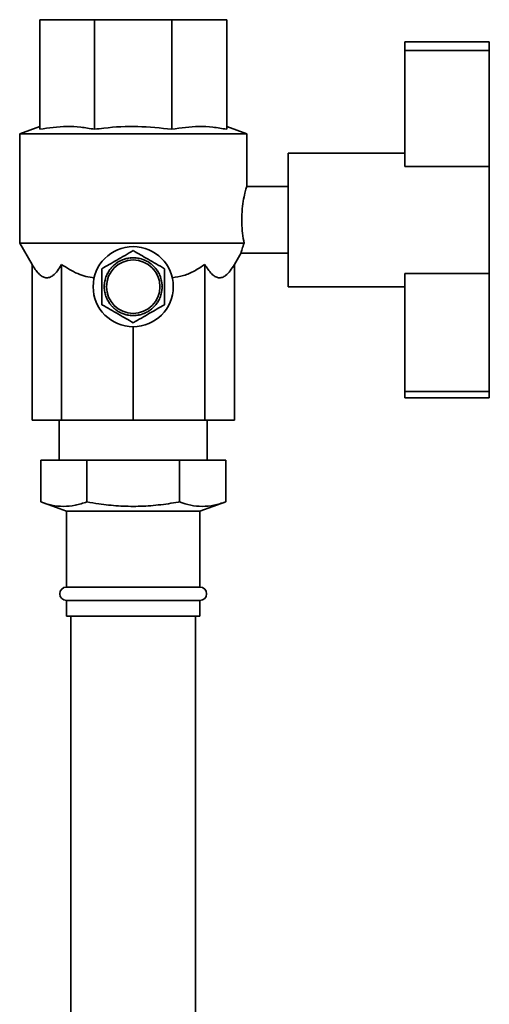
# Paper-space layout 'Blatt1' of a CAD drawing. Units: millimetres. Extents: x 0 to 5940, y 0 to 4200.
# Drawn here: x 3338 to 3443, y 3330 to 3551 of the extents above; entities that cross this region are included whole.
import ezdxf

# ---------------------------------------------------------------- set-up
doc = ezdxf.new("R2010")
doc.units = ezdxf.units.MM
doc.header["$LTSCALE"] = 10

psp = doc.layouts.new('Blatt1')

# ---------------------------------------------------------------- linework, layer by layer
at = {"color": 7, "linetype": 'Continuous', "lineweight": 35}
for p, q in [((3342.11, 3526.68), (3342.11, 3551.31)), ((3342.11, 3551.31), (3354.41, 3551.31)), ((3354.41, 3526.68), (3354.41, 3551.31)), ((3354.41, 3551.31), (3371.81, 3551.31)), ((3371.81, 3526.68), (3371.81, 3551.31)), ((3371.81, 3551.31), (3384.11, 3551.31)), ((3384.11, 3526.68), (3384.11, 3551.31)), ((3424.11, 3546.31), (3443.11, 3546.31)), ((3424.11, 3546.31), (3424.11, 3544.39)), ((3443.11, 3546.31), (3443.11, 3544.39)), ((3424.11, 3544.39), (3424.11, 3518.31)), ((3424.11, 3544.39), (3443.11, 3544.39)), ((3443.11, 3544.39), (3443.11, 3518.31)), ((3342.11, 3527.31), (3337.61, 3525.67)), ((3388.61, 3525.67), (3384.11, 3527.31)), ((3337.61, 3525.67), (3337.61, 3501.1)), ((3337.61, 3525.67), (3363.11, 3525.67)), ((3363.11, 3525.67), (3388.61, 3525.67)), ((3388.61, 3513.8), (3388.61, 3525.67)), ((3424.11, 3521.31), (3397.96, 3521.31)), ((3397.96, 3491.31), (3397.96, 3521.31)), ((3424.11, 3518.31), (3443.11, 3518.31)), ((3443.11, 3494.31), (3443.11, 3518.31)), ((3397.96, 3513.81), (3388.61, 3513.81)), ((3337.61, 3501.1), (3340.38, 3496.31)), ((3337.61, 3501.1), (3388.03, 3501.1)), ((3385.84, 3496.31), (3387.33, 3498.89)), ((3387.31, 3498.81), (3397.96, 3498.81)), ((3340.38, 3496.31), (3340.38, 3461.31)), ((3347.04, 3496.31), (3347.04, 3461.31)), ((3358.52, 3495.83), (3358.48, 3495.87)), ((3358.59, 3495.9), (3358.52, 3495.83)), ((3358.55, 3495.94), (3358.59, 3495.9)), ((3358.98, 3496.26), (3358.95, 3496.3)), ((3359.06, 3496.33), (3358.98, 3496.26)), ((3359.03, 3496.36), (3359.06, 3496.33)), ((3359.49, 3496.64), (3359.46, 3496.69)), ((3359.57, 3496.7), (3359.49, 3496.64)), ((3359.54, 3496.74), (3359.57, 3496.7)), ((3360.03, 3496.97), (3360, 3497.02)), ((3360.12, 3497.02), (3360.03, 3496.97)), ((3360.09, 3497.06), (3360.12, 3497.02)), ((3360.6, 3497.25), (3360.58, 3497.29)), ((3360.69, 3497.29), (3360.6, 3497.25)), ((3360.67, 3497.33), (3360.69, 3497.29)), ((3361.19, 3497.47), (3361.18, 3497.51)), ((3361.29, 3497.5), (3361.19, 3497.47)), ((3361.27, 3497.54), (3361.29, 3497.5)), ((3361.8, 3497.62), (3361.79, 3497.67)), ((3361.9, 3497.64), (3361.8, 3497.62)), ((3361.89, 3497.69), (3361.9, 3497.64)), ((3362.43, 3497.72), (3362.42, 3497.77)), ((3362.53, 3497.73), (3362.43, 3497.72)), ((3362.52, 3497.78), (3362.53, 3497.73)), ((3363.06, 3497.76), (3363.06, 3497.81)), ((3363.16, 3497.81), (3363.16, 3497.76)), ((3363.69, 3497.73), (3363.7, 3497.78)), ((3363.79, 3497.72), (3363.69, 3497.73)), ((3363.8, 3497.77), (3363.79, 3497.72)), ((3364.32, 3497.64), (3364.33, 3497.69)), ((3364.42, 3497.62), (3364.32, 3497.64)), ((3364.43, 3497.67), (3364.42, 3497.62)), ((3364.94, 3497.5), (3364.95, 3497.54)), ((3365.03, 3497.47), (3364.94, 3497.5)), ((3365.05, 3497.51), (3365.03, 3497.47)), ((3365.53, 3497.29), (3365.55, 3497.33)), ((3365.63, 3497.25), (3365.53, 3497.29)), ((3365.65, 3497.29), (3365.63, 3497.25)), ((3366.11, 3497.02), (3366.13, 3497.06)), ((3366.2, 3496.97), (3366.11, 3497.02)), ((3366.22, 3497.02), (3366.2, 3496.97)), ((3366.65, 3496.7), (3366.68, 3496.74)), ((3366.74, 3496.64), (3366.65, 3496.7)), ((3366.76, 3496.69), (3366.74, 3496.64)), ((3367.16, 3496.33), (3367.2, 3496.36)), ((3367.24, 3496.26), (3367.16, 3496.33)), ((3367.27, 3496.3), (3367.24, 3496.26)), ((3367.64, 3495.9), (3367.67, 3495.94)), ((3367.71, 3495.83), (3367.64, 3495.9)), ((3367.74, 3495.87), (3367.71, 3495.83)), ((3379.18, 3496.31), (3379.18, 3461.31)), ((3385.84, 3496.31), (3385.84, 3461.31)), ((3357.13, 3493.73), (3357.09, 3493.75)), ((3357.13, 3493.84), (3357.17, 3493.82)), ((3357.17, 3493.82), (3357.13, 3493.73)), ((3357.4, 3494.3), (3357.36, 3494.33)), ((3357.4, 3494.42), (3357.45, 3494.39)), ((3357.45, 3494.39), (3357.4, 3494.3)), ((3357.72, 3494.85), (3357.68, 3494.88)), ((3357.78, 3494.93), (3357.72, 3494.85)), ((3357.73, 3494.96), (3357.78, 3494.93)), ((3358.09, 3495.36), (3358.06, 3495.39)), ((3358.16, 3495.44), (3358.09, 3495.36)), ((3358.12, 3495.47), (3358.16, 3495.44)), ((3368.07, 3495.44), (3368.1, 3495.47)), ((3368.13, 3495.36), (3368.07, 3495.44)), ((3368.17, 3495.39), (3368.13, 3495.36)), ((3368.45, 3494.93), (3368.49, 3494.96)), ((3368.5, 3494.85), (3368.45, 3494.93)), ((3368.54, 3494.88), (3368.5, 3494.85)), ((3368.78, 3494.39), (3368.82, 3494.42)), ((3368.82, 3494.3), (3368.78, 3494.39)), ((3368.87, 3494.33), (3368.82, 3494.3)), ((3369.05, 3493.82), (3369.1, 3493.84)), ((3369.09, 3493.73), (3369.05, 3493.82)), ((3369.14, 3493.75), (3369.09, 3493.73)), ((3424.11, 3494.31), (3443.11, 3494.31)), ((3424.11, 3494.31), (3424.11, 3467.77)), ((3443.11, 3494.31), (3443.11, 3467.77)), ((3356.61, 3491.36), (3356.66, 3491.36)), ((3356.69, 3491.89), (3356.64, 3491.9)), ((3356.65, 3492), (3356.7, 3491.99)), ((3356.7, 3491.99), (3356.69, 3491.89)), ((3356.78, 3492.52), (3356.73, 3492.53)), ((3356.75, 3492.63), (3356.8, 3492.62)), ((3356.8, 3492.62), (3356.78, 3492.52)), ((3356.92, 3493.13), (3356.88, 3493.15)), ((3356.91, 3493.24), (3356.95, 3493.23)), ((3356.95, 3493.23), (3356.92, 3493.13)), ((3369.27, 3493.23), (3369.32, 3493.24)), ((3369.3, 3493.13), (3369.27, 3493.23)), ((3369.35, 3493.15), (3369.3, 3493.13)), ((3369.43, 3492.62), (3369.48, 3492.63)), ((3369.45, 3492.52), (3369.43, 3492.62)), ((3369.5, 3492.53), (3369.45, 3492.52)), ((3369.53, 3491.99), (3369.58, 3492)), ((3369.54, 3491.89), (3369.53, 3491.99)), ((3369.58, 3491.9), (3369.54, 3491.89)), ((3369.56, 3491.36), (3369.61, 3491.36)), ((3356.66, 3491.26), (3356.61, 3491.26)), ((3356.64, 3490.72), (3356.69, 3490.73)), ((3356.7, 3490.63), (3356.65, 3490.62)), ((3356.69, 3490.73), (3356.7, 3490.63)), ((3356.73, 3490.09), (3356.78, 3490.1)), ((3356.8, 3490), (3356.75, 3489.99)), ((3356.78, 3490.1), (3356.8, 3490)), ((3356.88, 3489.47), (3356.92, 3489.48)), ((3356.95, 3489.39), (3356.91, 3489.37)), ((3356.92, 3489.48), (3356.95, 3489.39)), ((3369.27, 3489.39), (3369.3, 3489.48)), ((3369.32, 3489.37), (3369.27, 3489.39)), ((3369.3, 3489.48), (3369.35, 3489.47)), ((3369.43, 3490), (3369.45, 3490.1)), ((3369.48, 3489.99), (3369.43, 3490)), ((3369.45, 3490.1), (3369.5, 3490.09)), ((3369.53, 3490.63), (3369.54, 3490.73)), ((3369.58, 3490.62), (3369.53, 3490.63)), ((3369.54, 3490.73), (3369.58, 3490.72)), ((3369.61, 3491.26), (3369.56, 3491.26)), ((3397.96, 3491.31), (3424.11, 3491.31)), ((3357.09, 3488.87), (3357.13, 3488.89)), ((3357.13, 3488.89), (3357.17, 3488.79)), ((3357.17, 3488.79), (3357.13, 3488.77)), ((3357.36, 3488.29), (3357.4, 3488.31)), ((3357.4, 3488.31), (3357.45, 3488.22)), ((3357.45, 3488.22), (3357.4, 3488.2)), ((3357.68, 3487.74), (3357.72, 3487.77)), ((3357.72, 3487.77), (3357.78, 3487.68)), ((3357.78, 3487.68), (3357.73, 3487.66)), ((3358.06, 3487.22), (3358.09, 3487.26)), ((3358.09, 3487.26), (3358.16, 3487.18)), ((3358.16, 3487.18), (3358.12, 3487.15)), ((3368.07, 3487.18), (3368.13, 3487.26)), ((3368.1, 3487.15), (3368.07, 3487.18)), ((3368.13, 3487.26), (3368.17, 3487.22)), ((3368.45, 3487.68), (3368.5, 3487.77)), ((3368.49, 3487.66), (3368.45, 3487.68)), ((3368.5, 3487.77), (3368.54, 3487.74)), ((3368.78, 3488.22), (3368.82, 3488.31)), ((3368.82, 3488.2), (3368.78, 3488.22)), ((3368.82, 3488.31), (3368.87, 3488.29)), ((3369.05, 3488.79), (3369.09, 3488.89)), ((3369.1, 3488.77), (3369.05, 3488.79)), ((3369.09, 3488.89), (3369.14, 3488.87)), ((3358.48, 3486.75), (3358.52, 3486.78)), ((3358.52, 3486.78), (3358.59, 3486.71)), ((3358.59, 3486.71), (3358.55, 3486.68)), ((3358.95, 3486.32), (3358.98, 3486.35)), ((3358.98, 3486.35), (3359.06, 3486.29)), ((3359.06, 3486.29), (3359.03, 3486.25)), ((3359.46, 3485.93), (3359.49, 3485.97)), ((3359.49, 3485.97), (3359.57, 3485.92)), ((3359.57, 3485.92), (3359.54, 3485.88)), ((3360, 3485.6), (3360.03, 3485.64)), ((3360.03, 3485.64), (3360.12, 3485.6)), ((3360.12, 3485.6), (3360.09, 3485.55)), ((3360.58, 3485.32), (3360.6, 3485.37)), ((3360.6, 3485.37), (3360.69, 3485.33)), ((3360.69, 3485.33), (3360.67, 3485.28)), ((3361.18, 3485.1), (3361.19, 3485.15)), ((3361.19, 3485.15), (3361.29, 3485.12)), ((3361.29, 3485.12), (3361.27, 3485.07)), ((3361.79, 3484.94), (3361.8, 3484.99)), ((3361.8, 3484.99), (3361.9, 3484.97)), ((3361.9, 3484.97), (3361.89, 3484.92)), ((3362.42, 3484.84), (3362.43, 3484.89)), ((3362.43, 3484.89), (3362.53, 3484.88)), ((3362.53, 3484.88), (3362.52, 3484.83)), ((3363.06, 3484.81), (3363.06, 3484.86)), ((3363.16, 3484.86), (3363.16, 3484.81)), ((3363.69, 3484.88), (3363.79, 3484.89)), ((3363.7, 3484.83), (3363.69, 3484.88)), ((3363.79, 3484.89), (3363.8, 3484.84)), ((3364.32, 3484.97), (3364.42, 3484.99)), ((3364.33, 3484.92), (3364.32, 3484.97)), ((3364.42, 3484.99), (3364.43, 3484.94)), ((3364.94, 3485.12), (3365.03, 3485.15)), ((3364.95, 3485.07), (3364.94, 3485.12)), ((3365.03, 3485.15), (3365.05, 3485.1)), ((3365.53, 3485.33), (3365.63, 3485.37)), ((3365.55, 3485.28), (3365.53, 3485.33)), ((3365.63, 3485.37), (3365.65, 3485.32)), ((3366.11, 3485.6), (3366.2, 3485.64)), ((3366.13, 3485.55), (3366.11, 3485.6)), ((3366.2, 3485.64), (3366.22, 3485.6)), ((3366.65, 3485.92), (3366.74, 3485.97)), ((3366.68, 3485.88), (3366.65, 3485.92)), ((3366.74, 3485.97), (3366.76, 3485.93)), ((3367.16, 3486.29), (3367.24, 3486.35)), ((3367.2, 3486.25), (3367.16, 3486.29)), ((3367.24, 3486.35), (3367.27, 3486.32)), ((3367.64, 3486.71), (3367.71, 3486.78)), ((3367.67, 3486.68), (3367.64, 3486.71)), ((3367.71, 3486.78), (3367.74, 3486.75)), ((3363.11, 3482.31), (3363.11, 3461.31)), ((3424.11, 3467.77), (3443.11, 3467.77)), ((3424.11, 3467.77), (3424.11, 3466.31)), ((3443.11, 3467.77), (3443.11, 3466.31)), ((3424.11, 3466.31), (3443.11, 3466.31)), ((3347.04, 3461.31), (3340.38, 3461.31)), ((3346.51, 3461.31), (3346.51, 3452.31)), ((3363.11, 3461.31), (3347.04, 3461.31)), ((3379.18, 3461.31), (3363.11, 3461.31)), ((3385.84, 3461.31), (3379.18, 3461.31)), ((3379.71, 3452.31), (3379.71, 3461.31)), ((3342.33, 3442.96), (3342.33, 3452.31)), ((3342.33, 3452.31), (3352.72, 3452.31)), ((3352.72, 3442.96), (3352.72, 3452.31)), ((3352.72, 3452.31), (3373.5, 3452.31)), ((3373.5, 3442.96), (3373.5, 3452.31)), ((3373.5, 3452.31), (3383.9, 3452.31)), ((3383.9, 3442.96), (3383.9, 3452.31)), ((3342.33, 3442.96), (3348.11, 3440.85)), ((3378.11, 3440.85), (3383.9, 3442.96)), ((3348.11, 3440.85), (3348.11, 3423.81)), ((3378.11, 3440.85), (3348.11, 3440.85)), ((3378.11, 3423.81), (3378.11, 3440.85)), ((3378.11, 3423.81), (3348.11, 3423.81)), ((3348.11, 3420.81), (3348.11, 3417.31)), ((3378.11, 3420.81), (3348.11, 3420.81)), ((3378.11, 3417.31), (3378.11, 3420.81)), ((3378.11, 3417.31), (3348.11, 3417.31)), ((3349.11, 3417.31), (3349.11, 3317.31)), ((3377.11, 3317.31), (3377.11, 3417.31))]:
    psp.add_line(p, q, dxfattribs=at)
for radius in [9, 6]:
    psp.add_circle((3363.11, 3491.31), radius, dxfattribs=at)
for centre, radius, start, end in [((3363.11, 3491.31), 6.5, 135.4407, 140.1843), ((3363.11, 3491.31), 6.5, 129.8157, 134.5593), ((3363.11, 3491.31), 6.5, 124.1907, 128.9343), ((3363.11, 3491.31), 6.5, 118.5657, 123.3093), ((3363.11, 3491.31), 6.5, 112.9407, 117.6843), ((3363.11, 3491.31), 6.5, 107.3157, 112.0593), ((3363.11, 3491.31), 6.5, 101.6907, 106.4343), ((3363.11, 3491.31), 6.5, 96.0657, 100.8093), ((3363.11, 3491.31), 6.5, 90.4407, 95.1843), ((3363.11, 3491.31), 6.5, 84.8157, 89.5593), ((3363.11, 3491.31), 6.5, 79.1907, 83.9343), ((3363.11, 3491.31), 6.5, 73.5657, 78.3093), ((3363.11, 3491.31), 6.5, 67.9407, 72.6843), ((3363.11, 3491.31), 6.5, 62.3157, 67.0593), ((3363.11, 3491.31), 6.5, 56.6907, 61.4343), ((3363.11, 3491.31), 6.5, 51.0657, 55.8093), ((3363.11, 3491.31), 6.5, 45.4407, 50.1843), ((3363.11, 3491.31), 6.5, 39.8157, 44.5593), ((3363.11, 3491.31), 6.5, 157.9407, 162.6843), ((3363.11, 3491.31), 6.5, 152.3157, 157.0593), ((3363.11, 3491.31), 6.5, 146.6907, 151.4343), ((3363.11, 3491.31), 6.5, 141.0657, 145.8093), ((3363.11, 3491.31), 6.5, 34.1907, 38.9343), ((3363.11, 3491.31), 6.5, 28.5657, 33.3093), ((3363.11, 3491.31), 6.5, 22.9407, 27.6843), ((3363.11, 3491.31), 6.5, 17.3157, 22.0593), ((3363.11, 3491.31), 6.5, 174.8157, 179.5593), ((3363.11, 3491.31), 6.5, 169.1907, 173.9343), ((3363.11, 3491.31), 6.5, 163.5657, 168.3093), ((3363.11, 3491.31), 6.5, 11.6907, 16.4343), ((3363.11, 3491.31), 6.5, 6.0657, 10.8093), ((3363.11, 3491.31), 6.5, 0.4407, 5.1843), ((3363.11, 3491.31), 6.5, 180.4407, 185.1843), ((3363.11, 3491.31), 6.5, 186.0657, 190.8093), ((3363.11, 3491.31), 6.5, 191.6907, 196.4343), ((3363.11, 3491.31), 6.5, 197.3157, 202.0593), ((3363.11, 3491.31), 6.5, 337.9407, 342.6843), ((3363.11, 3491.31), 6.5, 343.5657, 348.3093), ((3363.11, 3491.31), 6.5, 349.1907, 353.9343), ((3363.11, 3491.31), 6.5, 354.8157, 359.5593), ((3363.11, 3491.31), 6.5, 202.9407, 207.6843), ((3363.11, 3491.31), 6.5, 208.5657, 213.3093), ((3363.11, 3491.31), 6.5, 214.1907, 218.9343), ((3363.11, 3491.31), 6.5, 219.8157, 224.5593), ((3363.11, 3491.31), 6.5, 315.4407, 320.1843), ((3363.11, 3491.31), 6.5, 321.0657, 325.8093), ((3363.11, 3491.31), 6.5, 326.6907, 331.4343), ((3363.11, 3491.31), 6.5, 332.3157, 337.0593), ((3363.11, 3491.31), 6.5, 225.4407, 230.1843), ((3363.11, 3491.31), 6.5, 231.0657, 235.8093), ((3363.11, 3491.31), 6.5, 236.6907, 241.4343), ((3363.11, 3491.31), 6.5, 242.3157, 247.0593), ((3363.11, 3491.31), 6.5, 247.9407, 252.6843), ((3363.11, 3491.31), 6.5, 253.5657, 258.3093), ((3363.11, 3491.31), 6.5, 259.1907, 263.9343), ((3363.11, 3491.31), 6.5, 264.8157, 269.5593), ((3363.11, 3491.31), 6.5, 270.4407, 275.1843), ((3363.11, 3491.31), 6.5, 276.0657, 280.8093), ((3363.11, 3491.31), 6.5, 281.6907, 286.4343), ((3363.11, 3491.31), 6.5, 287.3157, 292.0593), ((3363.11, 3491.31), 6.5, 292.9407, 297.6843), ((3363.11, 3491.31), 6.5, 298.5657, 303.3093), ((3363.11, 3491.31), 6.5, 304.1907, 308.9343), ((3363.11, 3491.31), 6.5, 309.8157, 314.5593), ((3348.11, 3422.31), 1.5, 90, 270), ((3378.11, 3422.31), 1.5, 270, 90)]:
    psp.add_arc(centre, radius, start, end, dxfattribs=at)
for points, knots in [([(3342.11, 3526.68), (3344.14, 3526.98), (3347.2, 3527.43), (3351.32, 3527.21), (3353.38, 3526.86), (3354.41, 3526.68)], [0, 0, 0, 0, 0.494829, 0.746762, 1, 1, 1, 1]), ([(3354.41, 3526.68), (3355.12, 3526.77), (3358.34, 3527.19), (3364.17, 3527.51), (3369.25, 3526.96), (3371.81, 3526.68)], [0, 0, 0, 0, 0.122775, 0.557864, 1, 1, 1, 1]), ([(3371.81, 3526.68), (3373.84, 3526.98), (3376.9, 3527.43), (3381.01, 3527.21), (3383.08, 3526.86), (3384.11, 3526.68)], [0, 0, 0, 0, 0.494829, 0.746762, 1, 1, 1, 1]), ([(3388.61, 3513.8), (3388.59, 3513.73), (3388.54, 3513.58), (3388.21, 3512.38), (3387.82, 3510.57), (3387.52, 3508.22), (3387.45, 3505.69), (3387.65, 3503.15), (3387.9, 3501.81), (3388.03, 3501.1)], [0, 0, 0, 0, 0.136992, 0.275591, 0.418982, 0.565555, 0.70832, 0.846065, 1, 1, 1, 1]), ([(3388.03, 3501.1), (3387.87, 3500.65), (3387.52, 3499.67), (3387.31, 3498.88), (3387.31, 3498.9), (3387.31, 3498.9)], [0, 0, 0, 0, 0.350273, 0.75373, 1, 1, 1, 1]), ([(3356.1, 3495.36), (3356.64, 3495.67), (3357.74, 3496.31), (3359.48, 3497.31), (3361.29, 3498.36), (3362.5, 3499.06), (3363.11, 3499.41)], [0, 0, 0, 0, 0.235328, 0.476818, 0.736465, 1, 1, 1, 1]), ([(3363.11, 3499.41), (3363.66, 3499.09), (3364.76, 3498.46), (3366.5, 3497.45), (3368.31, 3496.41), (3369.52, 3495.71), (3370.13, 3495.36)], [0, 0, 0, 0, 0.235328, 0.476818, 0.736465, 1, 1, 1, 1]), ([(3347.04, 3496.31), (3346.73, 3495.81), (3346.11, 3494.8), (3345.18, 3493.84), (3344.28, 3493.34), (3343.47, 3493.26), (3342.65, 3493.57), (3341.59, 3494.41), (3340.87, 3495.55), (3340.38, 3496.31)], [0, 0, 0, 0, 0.151708, 0.306564, 0.419228, 0.535065, 0.647791, 0.763507, 1, 1, 1, 1]), ([(3354.34, 3493.33), (3353.72, 3493.41), (3352.46, 3493.57), (3349.93, 3494.43), (3348.21, 3495.55), (3347.04, 3496.31)], [0, 0, 0, 0, 0.238556, 0.48297, 1, 1, 1, 1]), ([(3379.18, 3496.31), (3378.44, 3495.81), (3376.94, 3494.81), (3374.49, 3493.72), (3372.74, 3493.46), (3371.88, 3493.33)], [0, 0, 0, 0, 0.331615, 0.670111, 1, 1, 1, 1]), ([(3385.84, 3496.31), (3385.53, 3495.81), (3384.91, 3494.8), (3383.98, 3493.84), (3383.09, 3493.34), (3382.27, 3493.26), (3381.46, 3493.57), (3380.39, 3494.41), (3379.67, 3495.55), (3379.18, 3496.31)], [0, 0, 0, 0, 0.151708, 0.306564, 0.419228, 0.535065, 0.647791, 0.763507, 1, 1, 1, 1]), ([(3356.1, 3487.26), (3356.1, 3487.45), (3356.1, 3488.76), (3356.1, 3491.19), (3356.1, 3493.73), (3356.1, 3495.05), (3356.1, 3495.36)], [0, 0, 0, 0, 0.072828, 0.499865, 0.883122, 1, 1, 1, 1]), ([(3370.13, 3495.36), (3370.13, 3495.17), (3370.13, 3493.85), (3370.13, 3491.43), (3370.13, 3488.89), (3370.13, 3487.57), (3370.13, 3487.26)], [0, 0, 0, 0, 0.072828, 0.499865, 0.883122, 1, 1, 1, 1]), ([(3363.11, 3483.21), (3362.57, 3483.52), (3361.47, 3484.16), (3359.73, 3485.16), (3357.92, 3486.21), (3356.71, 3486.91), (3356.1, 3487.26)], [0, 0, 0, 0, 0.235328, 0.476818, 0.736465, 1, 1, 1, 1]), ([(3370.13, 3487.26), (3369.58, 3486.94), (3368.48, 3486.31), (3366.74, 3485.3), (3364.93, 3484.26), (3363.72, 3483.56), (3363.11, 3483.21)], [0, 0, 0, 0, 0.235328, 0.476818, 0.736465, 1, 1, 1, 1]), ([(3342.33, 3442.96), (3343.17, 3442.68), (3344.86, 3442.13), (3347.45, 3441.86), (3350.09, 3442.11), (3351.84, 3442.67), (3352.72, 3442.96)], [0, 0, 0, 0, 0.2447066, 0.4911898, 0.7444174, 1, 1, 1, 1]), ([(3352.72, 3442.96), (3353.61, 3442.81), (3355.95, 3442.41), (3359.79, 3442), (3364.26, 3441.89), (3368.77, 3442.2), (3371.85, 3442.66), (3373.42, 3442.95), (3373.5, 3442.96)], [0, 0, 0, 0, 0.129824, 0.340804, 0.553175, 0.770124, 0.988485, 1, 1, 1, 1]), ([(3373.5, 3442.96), (3374.35, 3442.68), (3376.04, 3442.13), (3378.63, 3441.86), (3381.27, 3442.11), (3383.02, 3442.67), (3383.9, 3442.96)], [0, 0, 0, 0, 0.244707, 0.49119, 0.744417, 1, 1, 1, 1])]:
    psp.add_open_spline(points, degree=3, knots=knots, dxfattribs=at)
for points in [[(3363.16, 3497.76), (3363.14, 3497.76), (3363.11, 3497.76), (3363.08, 3497.76), (3363.06, 3497.76)], [(3356.66, 3491.36), (3356.66, 3491.34), (3356.66, 3491.31), (3356.66, 3491.28), (3356.66, 3491.26)], [(3369.56, 3491.26), (3369.56, 3491.28), (3369.56, 3491.31), (3369.56, 3491.34), (3369.56, 3491.36)], [(3363.06, 3484.86), (3363.08, 3484.86), (3363.11, 3484.86), (3363.14, 3484.86), (3363.16, 3484.86)]]:
    psp.add_open_spline(points, degree=3, dxfattribs=at)

doc.saveas('drawing.dxf')
